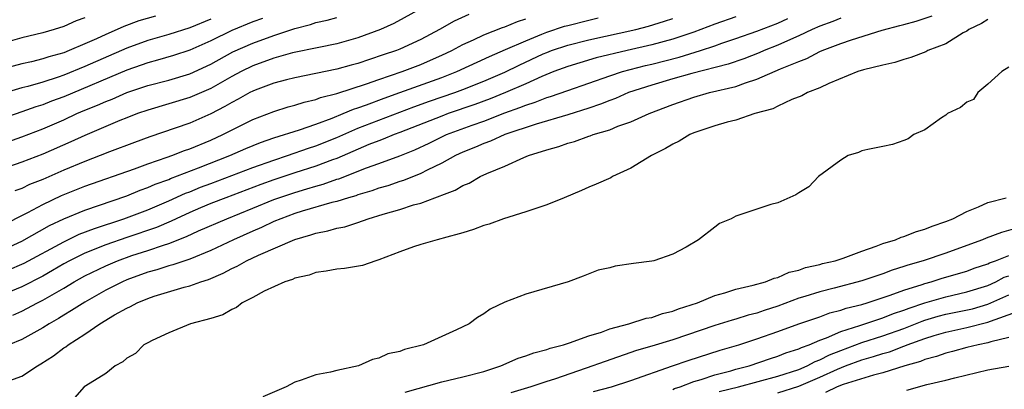
# Model space of a CAD drawing. Units: inches. Extents: x 2571000 to 2574000, y 1554000 to 1557000.
# Drawn here: x 2571597 to 2571691, y 1554503 to 1554538 of the extents above; entities that cross this region are included whole.
import ezdxf

# ---------------------------------------------------------------- set-up
doc = ezdxf.new("R2010")
doc.units = ezdxf.units.IN
doc.header["$MEASUREMENT"] = 0
doc.layers.add('LD25711554_2ft', color=231, linetype='Continuous')

msp = doc.modelspace()

# ---------------------------------------------------------------- linework, layer by layer
at = {"layer": 'LD25711554_2ft'}
for points, elevation in [([(2571635.036, 1554539), (2571632.427, 1554537.572), (2571631.174, 1554537), (2571629, 1554536.196), (2571627, 1554535.635), (2571625.302, 1554535.302), (2571622.779, 1554534.779), (2571621, 1554534.282), (2571619, 1554533.55), (2571617.901, 1554533), (2571617, 1554532.521), (2571615, 1554531.403), (2571613, 1554530.536), (2571611, 1554529.922), (2571609, 1554529.333), (2571608.039, 1554529), (2571607, 1554528.603), (2571606.341, 1554528.342), (2571603, 1554526.926), (2571601.686, 1554526.314), (2571599, 1554525.129), (2571597, 1554524.373), (2571595, 1554523.689)], 6854), ([(2571639.57, 1554538.43), (2571638.201, 1554537.8), (2571636.79, 1554537), (2571635, 1554536.054), (2571633, 1554535.122), (2571632.692, 1554535), (2571631.415, 1554534.585), (2571630.138, 1554534.138), (2571629, 1554533.779), (2571628.382, 1554533.618), (2571627, 1554533.221), (2571623, 1554532.42), (2571622.217, 1554532.217), (2571621, 1554531.889), (2571619.229, 1554531.229), (2571619, 1554531.139), (2571618.73, 1554531), (2571617.625, 1554530.375), (2571617, 1554530.066), (2571616.333, 1554529.667), (2571615, 1554528.99), (2571613, 1554528.105), (2571611.604, 1554527.604), (2571609.211, 1554526.789), (2571607.744, 1554526.256), (2571605.347, 1554525.347), (2571604.473, 1554525), (2571603, 1554524.454), (2571601, 1554523.626), (2571599, 1554522.742), (2571597.752, 1554522.248), (2571597, 1554521.88), (2571596.354, 1554521.646)], 6856), ([(2571609.735, 1554538.265), (2571608.169, 1554537.831), (2571606.711, 1554537.289), (2571606.102, 1554537), (2571605, 1554536.533), (2571604.125, 1554536.125), (2571603, 1554535.632), (2571601.525, 1554535), (2571601, 1554534.793), (2571599.597, 1554534.403), (2571599, 1554534.199), (2571597.942, 1554533.942), (2571597, 1554533.743), (2571595, 1554533.205)], 6846), ([(2571665, 1554538.208), (2571663, 1554537.496), (2571661, 1554536.736), (2571659, 1554536.072), (2571657, 1554535.531), (2571654.666, 1554535), (2571651.701, 1554534.299), (2571650.153, 1554533.846), (2571649, 1554533.49), (2571647.683, 1554533), (2571646.546, 1554532.546), (2571645, 1554531.846), (2571643.064, 1554531), (2571641.602, 1554530.398), (2571640.142, 1554529.858), (2571637.618, 1554529), (2571637, 1554528.772), (2571633, 1554527.194), (2571632.469, 1554527), (2571631.433, 1554526.567), (2571631, 1554526.419), (2571630.045, 1554526.045), (2571627, 1554524.741), (2571626.605, 1554524.605), (2571625, 1554523.993), (2571623, 1554523.359), (2571621, 1554522.687), (2571619.76, 1554522.24), (2571616.434, 1554521), (2571615, 1554520.442), (2571614.027, 1554520.027), (2571613, 1554519.584), (2571611.717, 1554519), (2571611.238, 1554518.762), (2571609.825, 1554518.175), (2571607, 1554517.224), (2571605, 1554516.514), (2571603, 1554515.705), (2571601.56, 1554515), (2571601, 1554514.694), (2571599.937, 1554514.063), (2571599, 1554513.539), (2571597, 1554512.514), (2571595, 1554511.678)], 6864), ([(2571603, 1554538.114), (2571602.18, 1554537.82), (2571601, 1554537.289), (2571600.104, 1554537), (2571599, 1554536.677), (2571597, 1554536.21), (2571595, 1554535.637)], 6844), ([(2571595, 1554515.94), (2571597, 1554516.86), (2571599.658, 1554518.342), (2571601.021, 1554518.979), (2571603, 1554519.81), (2571607, 1554521.189), (2571608.286, 1554521.714), (2571609, 1554521.965), (2571609.716, 1554522.283), (2571611, 1554522.737), (2571611.181, 1554522.819), (2571613.829, 1554523.829), (2571616.815, 1554525), (2571618.334, 1554525.666), (2571619.744, 1554526.256), (2571621, 1554526.69), (2571623.469, 1554527.469), (2571625, 1554528.001), (2571626.569, 1554528.569), (2571627.626, 1554529), (2571628.585, 1554529.415), (2571629, 1554529.541), (2571629.837, 1554529.837), (2571631.522, 1554530.478), (2571633.019, 1554531), (2571637, 1554532.438), (2571638.453, 1554533), (2571641.553, 1554534.447), (2571643.085, 1554535.085), (2571645, 1554535.936), (2571646.551, 1554536.551), (2571647, 1554536.744), (2571648.694, 1554537.306), (2571649, 1554537.394), (2571651, 1554537.904), (2571651.898, 1554538.102)], 6860), ([(2571619.939, 1554538.061), (2571619, 1554537.728), (2571617, 1554536.915), (2571615, 1554535.921), (2571613, 1554535.026), (2571611.464, 1554534.536), (2571609.917, 1554534.083), (2571609, 1554533.842), (2571608.389, 1554533.611), (2571607, 1554533.13), (2571601, 1554530.608), (2571599.827, 1554530.173), (2571599, 1554529.834), (2571598.357, 1554529.643), (2571597, 1554529.154), (2571595, 1554528.475)], 6850), ([(2571595, 1554518.286), (2571597.593, 1554519.593), (2571599, 1554520.342), (2571600.799, 1554521.201), (2571603, 1554522.095), (2571607.754, 1554523.754), (2571609, 1554524.219), (2571610.839, 1554524.839), (2571611.289, 1554525), (2571612.513, 1554525.487), (2571613, 1554525.649), (2571615, 1554526.477), (2571616.161, 1554527), (2571619, 1554528.45), (2571621, 1554529.216), (2571622.367, 1554529.633), (2571623, 1554529.802), (2571623.902, 1554530.097), (2571625, 1554530.339), (2571625.472, 1554530.528), (2571627, 1554530.904), (2571629.83, 1554531.83), (2571631, 1554532.253), (2571633.224, 1554533), (2571635, 1554533.687), (2571635.927, 1554534.073), (2571637, 1554534.551), (2571637.956, 1554535), (2571639, 1554535.568), (2571640.029, 1554536.03), (2571641, 1554536.5), (2571642.798, 1554537.202), (2571643, 1554537.264), (2571644.222, 1554537.778), (2571645, 1554538.009)], 6858), ([(2571615, 1554537.994), (2571613, 1554537.166), (2571611, 1554536.527), (2571609, 1554535.962), (2571607, 1554535.233), (2571603, 1554533.476), (2571601, 1554532.659), (2571600.473, 1554532.473), (2571599, 1554532), (2571597.593, 1554531.593), (2571597, 1554531.449), (2571595, 1554530.852)], 6848), ([(2571595.438, 1554503.438), (2571597, 1554504.027), (2571598.505, 1554505), (2571598.821, 1554505.179), (2571600.041, 1554505.959), (2571601, 1554506.703), (2571601.19, 1554506.81), (2571601.411, 1554507), (2571603, 1554508.02), (2571604.428, 1554509), (2571605.838, 1554509.838), (2571607, 1554510.482), (2571607.364, 1554510.636), (2571608.006, 1554511), (2571609, 1554511.411), (2571609.617, 1554511.617), (2571612.476, 1554512.476), (2571613, 1554512.603), (2571614.06, 1554513), (2571614.778, 1554513.222), (2571616.191, 1554513.809), (2571617, 1554514.256), (2571617.519, 1554514.481), (2571618.396, 1554515), (2571619.538, 1554515.538), (2571623, 1554517.024), (2571624.537, 1554517.463), (2571625, 1554517.634), (2571626.155, 1554517.845), (2571627, 1554518.105), (2571627.762, 1554518.238), (2571629, 1554518.637), (2571629.999, 1554519), (2571631.429, 1554519.429), (2571633, 1554519.878), (2571634.312, 1554520.312), (2571635, 1554520.487), (2571636.347, 1554521), (2571636.839, 1554521.161), (2571637, 1554521.249), (2571638.286, 1554521.714), (2571639, 1554522.155), (2571639.62, 1554522.38), (2571640.655, 1554523), (2571641.304, 1554523.304), (2571643, 1554523.993), (2571644.82, 1554524.821), (2571645.261, 1554525), (2571647, 1554525.544), (2571648.14, 1554525.86), (2571649, 1554526.172), (2571649.654, 1554526.346), (2571651, 1554526.842), (2571651.125, 1554526.876), (2571651.435, 1554527), (2571653, 1554527.46), (2571653.789, 1554527.789), (2571655, 1554528.205), (2571656.763, 1554529), (2571659, 1554529.86), (2571661, 1554530.573), (2571662.499, 1554531), (2571665, 1554531.59), (2571665.943, 1554531.943), (2571667, 1554532.275), (2571669.272, 1554533.273), (2571671, 1554533.969), (2571671.76, 1554534.24), (2571673, 1554534.901), (2571673.221, 1554535), (2571675, 1554535.676), (2571676.032, 1554536.032), (2571678.942, 1554536.942), (2571680.63, 1554537.37), (2571681, 1554537.494), (2571682.204, 1554537.796), (2571683.701, 1554538.299)], 6870), ([(2571595.672, 1554526.328), (2571597, 1554526.787), (2571599, 1554527.539), (2571601, 1554528.416), (2571602.249, 1554529), (2571603, 1554529.32), (2571604.203, 1554529.797), (2571605, 1554530.159), (2571605.613, 1554530.387), (2571607, 1554530.993), (2571609, 1554531.665), (2571611, 1554532.198), (2571613, 1554532.78), (2571615, 1554533.689), (2571617.12, 1554534.88), (2571619, 1554535.717), (2571621, 1554536.432), (2571623, 1554537.094), (2571624.514, 1554537.486), (2571625, 1554537.66), (2571626.094, 1554537.906), (2571627, 1554538.161)], 6852), ([(2571675, 1554538.076), (2571674.238, 1554537.762), (2571673, 1554537.315), (2571672.287, 1554537), (2571671, 1554536.395), (2571669.938, 1554535.939), (2571669, 1554535.508), (2571667.719, 1554535), (2571667.222, 1554534.779), (2571665.781, 1554534.219), (2571664.295, 1554533.705), (2571660.817, 1554532.818), (2571659, 1554532.3), (2571657, 1554531.704), (2571654.793, 1554531), (2571653.547, 1554530.453), (2571653, 1554530.26), (2571652.109, 1554529.891), (2571651, 1554529.521), (2571649, 1554528.895), (2571646.009, 1554528.01), (2571643.021, 1554527), (2571641.636, 1554526.364), (2571641, 1554526.141), (2571640.208, 1554525.793), (2571639, 1554525.319), (2571638.301, 1554525), (2571637, 1554524.294), (2571635.623, 1554523.623), (2571635, 1554523.294), (2571633.368, 1554522.632), (2571633, 1554522.526), (2571631.861, 1554522.138), (2571631, 1554521.896), (2571630.345, 1554521.655), (2571629, 1554521.264), (2571628.812, 1554521.188), (2571628.128, 1554521), (2571627, 1554520.646), (2571626.536, 1554520.536), (2571623.702, 1554519.702), (2571623, 1554519.48), (2571621.669, 1554519), (2571621, 1554518.721), (2571619.84, 1554518.16), (2571619, 1554517.816), (2571617.166, 1554517), (2571615, 1554515.972), (2571613, 1554515.151), (2571611.396, 1554514.604), (2571611, 1554514.508), (2571609.861, 1554514.139), (2571609, 1554513.902), (2571607, 1554513.174), (2571606.601, 1554513), (2571605, 1554512.186), (2571603, 1554511.07), (2571601.752, 1554510.248), (2571601, 1554509.81), (2571600.505, 1554509.495), (2571599.607, 1554509), (2571599, 1554508.611), (2571597, 1554507.504), (2571595.78, 1554507)], 6868), ([(2571595.845, 1554514.155), (2571597, 1554514.659), (2571597.228, 1554514.772), (2571601, 1554516.808), (2571602.486, 1554517.515), (2571603.921, 1554518.079), (2571606.729, 1554519), (2571609, 1554519.858), (2571611, 1554520.693), (2571612.586, 1554521.414), (2571613, 1554521.566), (2571614.015, 1554521.985), (2571615, 1554522.362), (2571619, 1554523.863), (2571621, 1554524.577), (2571622.319, 1554525), (2571624.3, 1554525.7), (2571625, 1554525.918), (2571627, 1554526.719), (2571629, 1554527.6), (2571631, 1554528.388), (2571634.353, 1554529.647), (2571635.827, 1554530.173), (2571638.239, 1554531), (2571639, 1554531.285), (2571641, 1554532.091), (2571643, 1554532.953), (2571644.379, 1554533.621), (2571646.677, 1554534.677), (2571647, 1554534.824), (2571647.461, 1554535), (2571649, 1554535.527), (2571651, 1554536.03), (2571655.476, 1554537), (2571656.691, 1554537.309), (2571658.215, 1554537.785), (2571659, 1554538.042)], 6862), ([(2571596.168, 1554509.832), (2571597, 1554510.213), (2571598.508, 1554511), (2571599, 1554511.241), (2571601, 1554512.401), (2571601.995, 1554513), (2571603, 1554513.548), (2571605, 1554514.52), (2571606.117, 1554515), (2571607.489, 1554515.49), (2571609, 1554515.979), (2571610.489, 1554516.49), (2571611, 1554516.64), (2571612.702, 1554517.298), (2571613.829, 1554517.829), (2571616.531, 1554519), (2571619, 1554519.988), (2571621, 1554520.814), (2571621.499, 1554521), (2571623, 1554521.506), (2571624.167, 1554521.833), (2571625, 1554522.1), (2571625.714, 1554522.286), (2571627, 1554522.747), (2571627.199, 1554522.802), (2571629.828, 1554523.828), (2571631, 1554524.244), (2571633, 1554524.986), (2571634.439, 1554525.561), (2571635.801, 1554526.199), (2571637, 1554526.796), (2571637.445, 1554527), (2571639.909, 1554527.909), (2571641, 1554528.291), (2571643, 1554529.063), (2571644.434, 1554529.566), (2571645, 1554529.809), (2571645.913, 1554530.087), (2571647, 1554530.523), (2571647.373, 1554530.627), (2571649, 1554531.209), (2571653, 1554532.599), (2571654.204, 1554533), (2571656.413, 1554533.587), (2571657, 1554533.72), (2571659.619, 1554534.381), (2571661.652, 1554535), (2571663, 1554535.441), (2571663.692, 1554535.692), (2571665, 1554536.135), (2571667, 1554536.856), (2571669, 1554537.621), (2571669.965, 1554538.035)], 6866), ([(2571689, 1554537.97), (2571688.422, 1554537.578), (2571687.205, 1554537), (2571687, 1554536.857), (2571686.68, 1554536.68), (2571685, 1554535.635), (2571683.298, 1554535), (2571683.106, 1554534.894), (2571681.668, 1554534.332), (2571681, 1554534.147), (2571680.15, 1554533.85), (2571679, 1554533.615), (2571677.177, 1554533.176), (2571676.627, 1554533), (2571673.871, 1554531.871), (2571673, 1554531.454), (2571671.83, 1554531), (2571671.294, 1554530.706), (2571670.356, 1554530.356), (2571669, 1554529.723), (2571668.53, 1554529.47), (2571666.819, 1554529), (2571665, 1554528.367), (2571664.178, 1554528.178), (2571663, 1554527.823), (2571661, 1554527.166), (2571660.625, 1554527), (2571659.617, 1554526.383), (2571659, 1554526.107), (2571658.312, 1554525.688), (2571656.967, 1554525), (2571655, 1554523.823), (2571653.268, 1554523), (2571653.098, 1554522.902), (2571651.715, 1554522.285), (2571651, 1554522.001), (2571650.307, 1554521.693), (2571648.663, 1554521), (2571647, 1554520.333), (2571645, 1554519.653), (2571642.895, 1554519), (2571641.513, 1554518.487), (2571641, 1554518.342), (2571640.037, 1554517.964), (2571639, 1554517.658), (2571637.146, 1554517.146), (2571636.928, 1554517.072), (2571636.575, 1554517), (2571635, 1554516.539), (2571634.321, 1554516.321), (2571633, 1554515.856), (2571631, 1554515.08), (2571630.718, 1554515), (2571629.461, 1554514.539), (2571627.747, 1554514.253), (2571627, 1554514.192), (2571626.009, 1554513.991), (2571625, 1554513.874), (2571624.373, 1554513.627), (2571623, 1554513.326), (2571622.784, 1554513.216), (2571622.051, 1554513), (2571620.104, 1554512.104), (2571619, 1554511.498), (2571618.002, 1554511), (2571617.461, 1554510.539), (2571617, 1554510.372), (2571616.162, 1554509.838), (2571615, 1554509.506), (2571613.069, 1554509), (2571611, 1554508.153), (2571609.42, 1554507.42), (2571609, 1554507.199), (2571608.644, 1554507), (2571607.822, 1554506.178), (2571607, 1554505.737), (2571606.634, 1554505.366), (2571605.904, 1554505), (2571605, 1554504.275), (2571603.099, 1554503.099), (2571602.961, 1554503), (2571602.04, 1554501.96)], 6872), ([(2571691, 1554533.421), (2571690.34, 1554533), (2571689, 1554531.791), (2571688.071, 1554531), (2571687.65, 1554530.35), (2571687, 1554530.093), (2571686.411, 1554529.589), (2571685.188, 1554529), (2571685, 1554528.857), (2571684.594, 1554528.594), (2571683, 1554527.459), (2571681.956, 1554527), (2571681.413, 1554526.588), (2571681, 1554526.432), (2571679.928, 1554526.072), (2571679, 1554525.867), (2571677.593, 1554525.593), (2571677, 1554525.447), (2571676.696, 1554525.304), (2571675.7, 1554525), (2571675, 1554524.584), (2571672.891, 1554523), (2571671.959, 1554522.041), (2571671, 1554521.465), (2571670.741, 1554521.259), (2571669, 1554520.519), (2571668.346, 1554520.346), (2571665, 1554519.23), (2571664.563, 1554519), (2571663.46, 1554518.54), (2571663, 1554518.199), (2571661.467, 1554517), (2571660.298, 1554516.298), (2571659, 1554515.616), (2571657.2, 1554515), (2571657, 1554514.958), (2571655.259, 1554514.741), (2571653.53, 1554514.47), (2571653, 1554514.318), (2571651.913, 1554514.087), (2571650.479, 1554513.521), (2571649.039, 1554513), (2571645, 1554511.811), (2571643, 1554511.048), (2571641.611, 1554510.389), (2571641, 1554509.952), (2571640.395, 1554509.605), (2571639.603, 1554509), (2571638.423, 1554508.423), (2571635.253, 1554507), (2571633.445, 1554506.554), (2571633, 1554506.367), (2571631.875, 1554506.125), (2571631, 1554505.712), (2571630.407, 1554505.593), (2571629.087, 1554505), (2571627, 1554504.56), (2571626.401, 1554504.402), (2571625, 1554504.134), (2571623.627, 1554503.627), (2571623, 1554503.455), (2571622.186, 1554503), (2571619.949, 1554502.051)], 6874), ([(2571633.507, 1554502.492), (2571637, 1554503.461), (2571639, 1554503.938), (2571641, 1554504.468), (2571642.646, 1554505), (2571644.278, 1554505.722), (2571645, 1554505.951), (2571645.761, 1554506.239), (2571647, 1554506.554), (2571647.326, 1554506.675), (2571648.615, 1554507), (2571649.176, 1554507.176), (2571651, 1554507.84), (2571652.205, 1554508.205), (2571653, 1554508.503), (2571654.807, 1554509), (2571656.468, 1554509.532), (2571657, 1554509.612), (2571658.019, 1554509.981), (2571659, 1554510.197), (2571659.568, 1554510.432), (2571661.354, 1554511), (2571663, 1554511.688), (2571663.952, 1554511.952), (2571665, 1554512.296), (2571666.666, 1554512.666), (2571667.847, 1554513), (2571668.654, 1554513.346), (2571669, 1554513.41), (2571670.083, 1554513.917), (2571671, 1554514.116), (2571671.645, 1554514.355), (2571673, 1554514.649), (2571673.271, 1554514.728), (2571674.484, 1554515), (2571675.248, 1554515.247), (2571677, 1554515.905), (2571678.377, 1554516.377), (2571679, 1554516.629), (2571680.216, 1554517), (2571680.753, 1554517.247), (2571681, 1554517.306), (2571682.208, 1554517.792), (2571683, 1554517.993), (2571683.702, 1554518.298), (2571685, 1554518.722), (2571685.67, 1554519), (2571687, 1554519.694), (2571688.127, 1554520.127), (2571689, 1554520.529), (2571690.746, 1554521)], 6876), ([(2571691.865, 1554518.135), (2571690.301, 1554517.699), (2571688.849, 1554517.151), (2571688.516, 1554517), (2571687, 1554516.438), (2571685, 1554515.715), (2571682.87, 1554515), (2571681.409, 1554514.592), (2571681, 1554514.438), (2571679.898, 1554514.102), (2571679, 1554513.756), (2571677, 1554513.08), (2571674.382, 1554512.383), (2571673, 1554512.041), (2571671.597, 1554511.596), (2571671, 1554511.423), (2571669, 1554510.682), (2571667.723, 1554510.277), (2571667, 1554510.023), (2571666.18, 1554509.82), (2571665, 1554509.434), (2571664.655, 1554509.345), (2571663, 1554508.832), (2571659, 1554507.485), (2571657, 1554506.865), (2571655.558, 1554506.443), (2571652.575, 1554505.425), (2571650.768, 1554504.768), (2571647.729, 1554503.729), (2571647, 1554503.502), (2571645.49, 1554503), (2571643.576, 1554502.425)], 6878), ([(2571651.457, 1554502.543), (2571653.172, 1554503), (2571655, 1554503.6), (2571658.988, 1554505.012), (2571660.485, 1554505.514), (2571663.522, 1554506.478), (2571665.307, 1554507), (2571667, 1554507.561), (2571669, 1554508.267), (2571671.004, 1554509), (2571673, 1554509.676), (2571673.965, 1554510.035), (2571675, 1554510.296), (2571675.515, 1554510.485), (2571677, 1554510.847), (2571677.526, 1554511), (2571679.707, 1554511.707), (2571681, 1554512.196), (2571682.751, 1554512.751), (2571683, 1554512.844), (2571683.609, 1554513), (2571684.673, 1554513.327), (2571687, 1554514.004), (2571687.716, 1554514.284), (2571689, 1554514.712), (2571689.188, 1554514.811), (2571689.747, 1554515), (2571691, 1554515.501)], 6880), ([(2571659, 1554502.74), (2571659.171, 1554502.829), (2571659.702, 1554503), (2571661, 1554503.516), (2571661.706, 1554503.706), (2571663, 1554504.147), (2571664.53, 1554504.53), (2571665, 1554504.668), (2571666.298, 1554505), (2571668.308, 1554505.692), (2571669, 1554505.906), (2571669.771, 1554506.229), (2571671, 1554506.603), (2571671.259, 1554506.742), (2571672.003, 1554507), (2571673, 1554507.427), (2571673.652, 1554507.652), (2571675, 1554508.253), (2571676.83, 1554508.829), (2571679, 1554509.555), (2571680.029, 1554509.971), (2571681, 1554510.287), (2571681.507, 1554510.493), (2571683, 1554510.991), (2571685, 1554511.567), (2571687, 1554512.027), (2571689, 1554512.658), (2571689.762, 1554513), (2571690.573, 1554513.427), (2571691, 1554513.571)], 6882), ([(2571663.437, 1554502.563), (2571665.265, 1554503), (2571669, 1554504.021), (2571671, 1554504.659), (2571671.808, 1554505), (2571672.584, 1554505.416), (2571673, 1554505.56), (2571673.948, 1554506.052), (2571675, 1554506.464), (2571677, 1554507.212), (2571679, 1554507.853), (2571681, 1554508.561), (2571682.745, 1554509.255), (2571683, 1554509.34), (2571684.277, 1554509.723), (2571685, 1554509.911), (2571687.563, 1554510.437), (2571689, 1554510.86), (2571691, 1554511.767)], 6884), ([(2571669, 1554502.42), (2571671, 1554503.056), (2571673, 1554503.911), (2571674.69, 1554504.691), (2571675.464, 1554505), (2571677, 1554505.569), (2571678.127, 1554505.872), (2571679, 1554506.17), (2571679.655, 1554506.345), (2571681, 1554506.868), (2571681.103, 1554506.896), (2571681.336, 1554507), (2571683, 1554507.605), (2571683.889, 1554507.889), (2571685, 1554508.216), (2571687, 1554508.656), (2571689, 1554509.145), (2571689.259, 1554509.259), (2571691.826, 1554510.175)], 6886), ([(2571691, 1554507.709), (2571689.287, 1554507.286), (2571689, 1554507.18), (2571688.089, 1554507), (2571687, 1554506.731), (2571685.644, 1554506.356), (2571685, 1554506.21), (2571684.126, 1554505.873), (2571683, 1554505.593), (2571682.589, 1554505.41), (2571681.097, 1554505), (2571679, 1554504.323), (2571678.12, 1554504.12), (2571675.224, 1554503.224), (2571674.676, 1554503), (2571673.554, 1554502.446)], 6888), ([(2571681.304, 1554502.696), (2571683.219, 1554503.219), (2571685, 1554503.631), (2571685.86, 1554503.86), (2571689, 1554504.614), (2571691, 1554504.964)], 6890)]:
    msp.add_lwpolyline(points, dxfattribs=dict(at, elevation=elevation))

doc.saveas('drawing.dxf')
